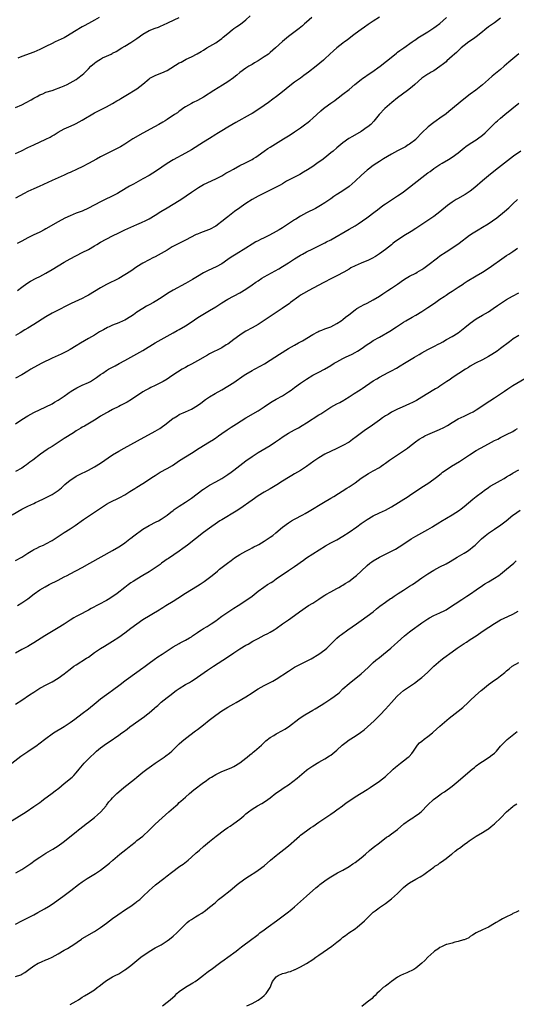
# Model space of a CAD drawing. Units: inches. Extents: x 2562000 to 2565000, y 1542000 to 1545000.
# Drawn here: x 2562486 to 2562650, y 1544327 to 1544652 of the extents above; entities that cross this region are included whole.
import ezdxf

# ---------------------------------------------------------------- set-up
doc = ezdxf.new("R2010")
doc.units = ezdxf.units.IN
doc.header["$MEASUREMENT"] = 0
doc.layers.add('LD25621542_10ft', color=123, linetype='Continuous')

msp = doc.modelspace()

# ---------------------------------------------------------------- linework, layer by layer
at = {"layer": 'LD25621542_10ft'}
for points, elevation in [([(2562485, 1544608.21), (2562486.9, 1544609.1), (2562489, 1544610.14), (2562491, 1544611.07), (2562495, 1544612.88), (2562496.39, 1544613.61), (2562497, 1544613.96), (2562497.66, 1544614.34), (2562499, 1544615.18), (2562501, 1544616.27), (2562502.6, 1544617), (2562504.27, 1544617.73), (2562505, 1544618.09), (2562507, 1544619.19), (2562511, 1544621.56), (2562511.94, 1544622.06), (2562513, 1544622.6), (2562515, 1544623.57), (2562517, 1544624.68), (2562518.44, 1544625.56), (2562519, 1544625.94), (2562519.68, 1544626.32), (2562521.35, 1544627.35), (2562525, 1544629.55), (2562527, 1544631.11), (2562529, 1544632.81), (2562529.28, 1544633), (2562530.38, 1544633.62), (2562531, 1544633.92), (2562531.78, 1544634.22), (2562533.21, 1544634.79), (2562535, 1544635.62), (2562539, 1544638.06), (2562539.63, 1544638.37), (2562541.25, 1544639.25), (2562543, 1544640.12), (2562544.94, 1544641.06), (2562546.22, 1544641.78), (2562547, 1544642.32), (2562548.13, 1544643), (2562551, 1544644.65), (2562551.47, 1544645), (2562553, 1544646.1), (2562553.47, 1544646.53), (2562555, 1544647.82), (2562556.49, 1544649), (2562557, 1544649.38), (2562557.97, 1544650.03), (2562559.14, 1544650.86), (2562561, 1544652.32), (2562562.41, 1544653.59)], 7940), ([(2562485, 1544623.39), (2562487, 1544624.25), (2562488.52, 1544625), (2562490.12, 1544625.88), (2562491, 1544626.4), (2562492.1, 1544627), (2562493, 1544627.54), (2562493.92, 1544627.92), (2562495, 1544628.41), (2562497, 1544629.02), (2562498.43, 1544629.57), (2562499, 1544629.71), (2562499.89, 1544630.11), (2562501, 1544630.51), (2562502.05, 1544631), (2562503, 1544631.48), (2562505, 1544632.63), (2562505.53, 1544633), (2562507, 1544634.12), (2562507.46, 1544634.54), (2562507.89, 1544635), (2562509, 1544636.08), (2562509.83, 1544637), (2562511, 1544637.98), (2562511.58, 1544638.42), (2562512.43, 1544639), (2562513, 1544639.35), (2562513.69, 1544639.69), (2562515, 1544640.33), (2562516.47, 1544641), (2562516.82, 1544641.18), (2562517, 1544641.29), (2562518.12, 1544641.88), (2562520, 1544643), (2562521, 1544643.57), (2562523, 1544644.75), (2562524.37, 1544645.63), (2562525, 1544646.08), (2562527, 1544647.58), (2562529, 1544648.74), (2562531, 1544649.51), (2562532.12, 1544649.88), (2562533, 1544650.28), (2562533.52, 1544650.48), (2562535.39, 1544651.39), (2562539, 1544653.1)], 7930), ([(2562582.68, 1544653), (2562581, 1544651.56), (2562580.35, 1544651), (2562579.65, 1544650.35), (2562578.57, 1544649.43), (2562575, 1544646.83), (2562573, 1544645.08), (2562570.78, 1544643), (2562569, 1544641.47), (2562568.39, 1544641), (2562567, 1544640.06), (2562565, 1544638.8), (2562563.86, 1544638.14), (2562563, 1544637.6), (2562561.99, 1544637), (2562561, 1544636.37), (2562559, 1544634.9), (2562557.98, 1544634.02), (2562557, 1544633.26), (2562556.86, 1544633.14), (2562555, 1544631.81), (2562553.29, 1544630.71), (2562550.42, 1544629), (2562547, 1544626.72), (2562545, 1544625.62), (2562543.6, 1544625), (2562543, 1544624.72), (2562541, 1544623.59), (2562540.16, 1544623), (2562539.5, 1544622.5), (2562539, 1544622.16), (2562538.36, 1544621.64), (2562537.45, 1544621), (2562535, 1544619.38), (2562534.38, 1544619), (2562533.52, 1544618.48), (2562532.25, 1544617.75), (2562530.84, 1544617), (2562527, 1544614.85), (2562523.64, 1544613), (2562523, 1544612.62), (2562521, 1544611.29), (2562519.61, 1544610.39), (2562518.32, 1544609.68), (2562516.97, 1544609.03), (2562515, 1544608.12), (2562513, 1544607.11), (2562511.64, 1544606.36), (2562509, 1544604.84), (2562507, 1544603.82), (2562505.29, 1544603), (2562503, 1544601.94), (2562502.34, 1544601.66), (2562501, 1544601.04), (2562497, 1544599.31), (2562492.72, 1544597.28), (2562491, 1544596.55), (2562489, 1544595.62), (2562487.85, 1544595), (2562485, 1544593.4)], 7950), ([(2562645, 1544652.82), (2562643, 1544651.33), (2562641, 1544649.93), (2562639.85, 1544649), (2562639, 1544648.29), (2562637, 1544646.7), (2562636.02, 1544645.98), (2562634.55, 1544645), (2562633, 1544643.83), (2562631.99, 1544643), (2562631.48, 1544642.52), (2562631, 1544642.09), (2562630.46, 1544641.54), (2562629.82, 1544641), (2562629, 1544640.24), (2562627.3, 1544638.7), (2562627, 1544638.47), (2562626.22, 1544637.78), (2562625, 1544636.86), (2562623, 1544635.51), (2562622.14, 1544635), (2562621.44, 1544634.56), (2562621, 1544634.32), (2562619, 1544632.99), (2562616.68, 1544631), (2562615.8, 1544630.2), (2562614.25, 1544629), (2562611, 1544626.55), (2562609.11, 1544625), (2562606.8, 1544623), (2562604.94, 1544621.06), (2562603.17, 1544618.83), (2562602.2, 1544617.8), (2562601.23, 1544617), (2562601, 1544616.82), (2562599, 1544615.49), (2562596.17, 1544613.83), (2562594.92, 1544613.08), (2562593, 1544611.75), (2562591, 1544610.08), (2562589.79, 1544609), (2562589, 1544608.35), (2562587, 1544606.77), (2562585.99, 1544606.01), (2562584.83, 1544605.17), (2562583, 1544603.9), (2562581.26, 1544602.74), (2562580.03, 1544601.97), (2562578.73, 1544601.27), (2562577, 1544600.4), (2562575.71, 1544599.71), (2562574.41, 1544599), (2562573, 1544598.18), (2562572.25, 1544597.75), (2562569, 1544596.09), (2562566.74, 1544595), (2562565, 1544594.09), (2562563, 1544592.97), (2562561, 1544591.67), (2562559.44, 1544590.55), (2562559, 1544590.26), (2562557.25, 1544589), (2562555, 1544587.33), (2562554.53, 1544587), (2562553, 1544585.73), (2562552.59, 1544585.41), (2562552.04, 1544585), (2562551, 1544584.26), (2562549, 1544583.14), (2562548.67, 1544583), (2562545.99, 1544582.01), (2562545, 1544581.61), (2562544.59, 1544581.41), (2562541, 1544579.55), (2562539.26, 1544578.74), (2562537.92, 1544578.08), (2562536.65, 1544577.35), (2562535, 1544576.31), (2562533, 1544575.18), (2562531, 1544574.14), (2562530.26, 1544573.74), (2562529, 1544573.1), (2562527, 1544572), (2562525, 1544570.76), (2562523, 1544569.4), (2562521, 1544568.13), (2562519, 1544566.98), (2562515, 1544564.98), (2562513, 1544563.87), (2562509, 1544561.43), (2562508.19, 1544561), (2562507, 1544560.39), (2562503.32, 1544558.68), (2562502, 1544558), (2562499, 1544556.5), (2562497, 1544555.45), (2562495, 1544554.27), (2562491, 1544551.75), (2562489, 1544550.54), (2562488.05, 1544549.95), (2562486.48, 1544549), (2562485, 1544548.14)], 7980), ([(2562605, 1544653.2), (2562603, 1544651.79), (2562601.31, 1544650.69), (2562600.12, 1544649.88), (2562599, 1544649.14), (2562597, 1544647.64), (2562596.17, 1544647), (2562595.53, 1544646.47), (2562595, 1544646.09), (2562594.4, 1544645.6), (2562593.52, 1544645), (2562593, 1544644.61), (2562590.94, 1544643), (2562589.92, 1544642.08), (2562588.68, 1544641), (2562587, 1544639.43), (2562586.52, 1544639), (2562584.16, 1544637), (2562581.61, 1544635), (2562580.1, 1544633.9), (2562579, 1544633.08), (2562577, 1544631.69), (2562575.45, 1544630.55), (2562573, 1544628.55), (2562571.05, 1544627), (2562569.87, 1544626.13), (2562568.39, 1544625), (2562565.6, 1544623), (2562563, 1544621.36), (2562562.39, 1544621), (2562557.63, 1544618.37), (2562556.32, 1544617.68), (2562555, 1544616.91), (2562553, 1544615.71), (2562551.33, 1544614.67), (2562551, 1544614.42), (2562548.91, 1544613.09), (2562547, 1544611.94), (2562543, 1544609.41), (2562541, 1544608.24), (2562537, 1544606.08), (2562535, 1544604.85), (2562531.51, 1544602.49), (2562529, 1544600.93), (2562527, 1544599.79), (2562523.89, 1544598.11), (2562523, 1544597.58), (2562522.62, 1544597.38), (2562519.53, 1544595.53), (2562518.61, 1544595), (2562517.56, 1544594.44), (2562516.22, 1544593.78), (2562515, 1544593.23), (2562513, 1544592.27), (2562509, 1544590.1), (2562507, 1544589.21), (2562505, 1544588.47), (2562503, 1544587.67), (2562501.2, 1544586.8), (2562499, 1544585.6), (2562495, 1544583.29), (2562494.46, 1544583), (2562493, 1544582.23), (2562490.79, 1544581.21), (2562489, 1544580.36), (2562487, 1544579.28), (2562485.54, 1544578.46)], 7960), ([(2562485.56, 1544563), (2562487, 1544564.08), (2562488.7, 1544565.3), (2562489.95, 1544566.05), (2562491.75, 1544567), (2562493, 1544567.62), (2562495, 1544568.7), (2562497, 1544569.9), (2562499, 1544571.15), (2562501, 1544572.37), (2562503, 1544573.48), (2562507, 1544575.48), (2562509, 1544576.56), (2562511, 1544577.74), (2562511.81, 1544578.19), (2562513, 1544578.88), (2562516.94, 1544581), (2562519, 1544582.06), (2562521, 1544583.01), (2562525, 1544584.73), (2562526.56, 1544585.44), (2562527.91, 1544586.09), (2562529, 1544586.68), (2562531, 1544587.86), (2562532.94, 1544589.06), (2562535, 1544590.3), (2562537, 1544591.46), (2562539, 1544592.68), (2562539.51, 1544593), (2562543, 1544595.44), (2562545, 1544596.78), (2562545.37, 1544597), (2562547, 1544597.9), (2562551, 1544599.78), (2562553, 1544600.86), (2562554.34, 1544601.66), (2562555, 1544601.98), (2562555.64, 1544602.36), (2562556.88, 1544603), (2562559, 1544604.19), (2562560.65, 1544605), (2562563, 1544606.23), (2562563.48, 1544606.52), (2562564.24, 1544607), (2562565, 1544607.52), (2562567, 1544608.98), (2562568.2, 1544609.8), (2562569, 1544610.28), (2562573.41, 1544613), (2562575, 1544614.02), (2562575.62, 1544614.38), (2562577, 1544615.31), (2562579, 1544616.69), (2562580.34, 1544617.66), (2562581.47, 1544618.53), (2562582.04, 1544619), (2562583, 1544619.81), (2562585.71, 1544622.29), (2562586.59, 1544623), (2562587, 1544623.32), (2562589, 1544624.78), (2562590.3, 1544625.7), (2562591, 1544626.23), (2562591.46, 1544626.54), (2562593, 1544627.74), (2562595, 1544629.34), (2562596.94, 1544631), (2562599, 1544632.62), (2562599.51, 1544633), (2562600.39, 1544633.61), (2562601, 1544634), (2562602.54, 1544635), (2562605.26, 1544637), (2562607.32, 1544638.68), (2562607.76, 1544639), (2562610.68, 1544641.32), (2562611, 1544641.56), (2562611.81, 1544642.19), (2562613.04, 1544643), (2562615.86, 1544645), (2562616.5, 1544645.5), (2562617, 1544645.8), (2562617.69, 1544646.31), (2562621, 1544648.35), (2562622.61, 1544649.39), (2562623, 1544649.61), (2562623.8, 1544650.2), (2562625, 1544651.05), (2562627.2, 1544653)], 7970), ([(2562512.51, 1544653), (2562511, 1544652.12), (2562509, 1544651.03), (2562507.65, 1544650.35), (2562507, 1544649.99), (2562506.35, 1544649.65), (2562505, 1544648.81), (2562503, 1544647.51), (2562502.13, 1544647), (2562501, 1544646.38), (2562500.07, 1544645.93), (2562498, 1544645), (2562497, 1544644.52), (2562495, 1544643.47), (2562493, 1544642.46), (2562491, 1544641.59), (2562487, 1544640.14), (2562485.68, 1544639.68)], 7920), ([(2562651, 1544641.09), (2562649, 1544639.43), (2562647.69, 1544638.31), (2562646.21, 1544637), (2562645, 1544635.95), (2562643.86, 1544635), (2562642.27, 1544633.73), (2562641, 1544632.64), (2562639, 1544630.87), (2562636.89, 1544629.11), (2562635, 1544627.72), (2562632.31, 1544625.69), (2562631, 1544624.61), (2562627.96, 1544622.04), (2562627, 1544621.27), (2562625, 1544619.84), (2562623.75, 1544619), (2562623, 1544618.46), (2562621.1, 1544617), (2562619.06, 1544615), (2562617.2, 1544613), (2562617, 1544612.82), (2562615, 1544611.28), (2562614.56, 1544611), (2562613.58, 1544610.42), (2562612.29, 1544609.71), (2562611, 1544609.03), (2562609, 1544607.92), (2562606.38, 1544606.38), (2562605, 1544605.54), (2562604.13, 1544605), (2562603, 1544604.24), (2562601.37, 1544603), (2562601, 1544602.69), (2562599.09, 1544601), (2562597, 1544599.07), (2562595, 1544597.34), (2562593, 1544595.9), (2562591.22, 1544594.78), (2562591, 1544594.61), (2562590, 1544594), (2562589, 1544593.24), (2562588.65, 1544593), (2562587, 1544591.89), (2562585.59, 1544591), (2562583.92, 1544590.08), (2562581, 1544588.62), (2562579, 1544587.46), (2562577.46, 1544586.53), (2562577, 1544586.28), (2562574.99, 1544585.01), (2562573, 1544583.67), (2562571.97, 1544583), (2562571, 1544582.41), (2562568.77, 1544581.23), (2562567, 1544580.4), (2562565.8, 1544579.8), (2562565, 1544579.4), (2562564.29, 1544579), (2562563, 1544578.24), (2562561, 1544577), (2562557.72, 1544575), (2562556.07, 1544573.93), (2562555, 1544573.17), (2562553, 1544571.82), (2562551.18, 1544570.82), (2562548.47, 1544569.53), (2562547, 1544568.79), (2562545, 1544567.65), (2562543.36, 1544566.64), (2562541, 1544565.27), (2562537, 1544563.1), (2562535.67, 1544562.33), (2562534.45, 1544561.55), (2562533, 1544560.56), (2562531, 1544559.31), (2562530.46, 1544559), (2562529, 1544558.21), (2562528.2, 1544557.8), (2562527, 1544557.07), (2562525, 1544555.8), (2562523.85, 1544555), (2562523, 1544554.45), (2562521, 1544553.23), (2562520.53, 1544553), (2562519, 1544552.3), (2562517, 1544551.5), (2562515.83, 1544551), (2562515.27, 1544550.73), (2562513.96, 1544550.04), (2562512.68, 1544549.32), (2562511, 1544548.29), (2562509, 1544547.1), (2562506.39, 1544545.61), (2562505, 1544544.73), (2562503, 1544543.54), (2562501.99, 1544543), (2562499.97, 1544542.03), (2562497, 1544540.65), (2562493.59, 1544539), (2562491, 1544537.57), (2562490.01, 1544537), (2562489, 1544536.36), (2562487, 1544535.15), (2562485, 1544534.04)], 7990), ([(2562484.92, 1544519), (2562487, 1544520.42), (2562489, 1544521.68), (2562491, 1544522.77), (2562495, 1544524.59), (2562497, 1544525.62), (2562497.83, 1544526.17), (2562499, 1544526.83), (2562501, 1544528.15), (2562502.22, 1544529), (2562502.67, 1544529.33), (2562503, 1544529.55), (2562503.86, 1544530.14), (2562505.14, 1544530.86), (2562507, 1544531.71), (2562509, 1544532.6), (2562509.75, 1544533), (2562511, 1544533.79), (2562511.72, 1544534.28), (2562513, 1544535.22), (2562513.72, 1544535.72), (2562515, 1544536.6), (2562515.67, 1544537), (2562516.53, 1544537.47), (2562517, 1544537.74), (2562517.83, 1544538.17), (2562519.12, 1544538.88), (2562521, 1544539.86), (2562525, 1544542.06), (2562527, 1544543.21), (2562531, 1544545.68), (2562533, 1544546.81), (2562535, 1544547.92), (2562537, 1544549), (2562538.27, 1544549.73), (2562539, 1544550.13), (2562541, 1544551.35), (2562543.52, 1544553), (2562544.4, 1544553.6), (2562545.63, 1544554.37), (2562549, 1544556.4), (2562551, 1544557.64), (2562553.05, 1544558.95), (2562555, 1544560.11), (2562559, 1544562.21), (2562561, 1544563.44), (2562563, 1544564.81), (2562564.28, 1544565.72), (2562565, 1544566.19), (2562566.27, 1544567), (2562567, 1544567.44), (2562571.82, 1544570.18), (2562573, 1544570.88), (2562575, 1544572.13), (2562577, 1544573.41), (2562579, 1544574.61), (2562579.7, 1544575), (2562581, 1544575.69), (2562583, 1544576.71), (2562587, 1544578.69), (2562587.61, 1544579), (2562589, 1544579.75), (2562595, 1544583.17), (2562597, 1544584.37), (2562597.96, 1544585), (2562600.89, 1544587), (2562603.59, 1544589), (2562604.36, 1544589.64), (2562606.12, 1544591), (2562607, 1544591.61), (2562608.65, 1544592.65), (2562611, 1544594.17), (2562612.2, 1544595), (2562613, 1544595.58), (2562615, 1544597.08), (2562619, 1544600.3), (2562621, 1544601.78), (2562621.73, 1544602.27), (2562623, 1544603.23), (2562625, 1544604.58), (2562625.69, 1544605), (2562627.79, 1544606.21), (2562629, 1544606.97), (2562631, 1544608.44), (2562633, 1544610.04), (2562633.55, 1544610.45), (2562635, 1544611.46), (2562637, 1544612.74), (2562637.38, 1544613), (2562639, 1544614.25), (2562639.88, 1544615), (2562641, 1544616.08), (2562642.45, 1544617.55), (2562643, 1544618.05), (2562643.48, 1544618.52), (2562644.02, 1544619), (2562645, 1544619.85), (2562646.37, 1544621), (2562651, 1544624.82)], 8000), ([(2562651.64, 1544609), (2562649.27, 1544607.27), (2562646.27, 1544605), (2562643.32, 1544602.68), (2562641, 1544600.82), (2562639, 1544599.17), (2562636.49, 1544597), (2562635, 1544595.79), (2562633.33, 1544594.67), (2562630.75, 1544593.25), (2562630.35, 1544593), (2562629, 1544592.11), (2562627.53, 1544591), (2562625, 1544588.93), (2562623, 1544587.44), (2562620.36, 1544585.64), (2562617, 1544583.49), (2562615.5, 1544582.5), (2562613.05, 1544581), (2562611, 1544579.62), (2562610.14, 1544579), (2562609.5, 1544578.5), (2562609, 1544578.07), (2562607, 1544576.49), (2562605, 1544575.03), (2562603.76, 1544574.24), (2562602.5, 1544573.51), (2562601.39, 1544573), (2562599, 1544572.01), (2562597, 1544571.12), (2562595.59, 1544570.41), (2562595, 1544570.07), (2562593.23, 1544569), (2562591, 1544567.77), (2562589.46, 1544567), (2562586.47, 1544565.53), (2562581.69, 1544563), (2562579.99, 1544562.01), (2562579, 1544561.39), (2562578.42, 1544561), (2562575.73, 1544559), (2562575.33, 1544558.67), (2562572.95, 1544557.05), (2562569, 1544554.45), (2562565, 1544551.77), (2562563, 1544550.61), (2562561, 1544549.53), (2562560.12, 1544549), (2562559, 1544548.27), (2562557, 1544546.8), (2562555.98, 1544546.02), (2562555, 1544545.32), (2562554.5, 1544545), (2562553, 1544544.1), (2562549, 1544542.06), (2562548.31, 1544541.69), (2562545, 1544539.81), (2562543, 1544538.71), (2562541.91, 1544538.09), (2562541, 1544537.59), (2562539.98, 1544537), (2562536.87, 1544535), (2562535.77, 1544534.23), (2562535, 1544533.76), (2562533.69, 1544533), (2562533, 1544532.63), (2562532.31, 1544532.31), (2562531, 1544531.65), (2562529.62, 1544531), (2562529, 1544530.69), (2562527.92, 1544530.08), (2562527, 1544529.55), (2562526.14, 1544529), (2562525, 1544528.2), (2562523.21, 1544527), (2562521.83, 1544526.17), (2562520.53, 1544525.47), (2562519.57, 1544525), (2562519, 1544524.69), (2562517, 1544523.67), (2562515.66, 1544523), (2562515, 1544522.65), (2562513, 1544521.48), (2562512.21, 1544521), (2562511, 1544520.22), (2562507.73, 1544518.27), (2562507, 1544517.85), (2562506.49, 1544517.51), (2562505, 1544516.63), (2562504.05, 1544516.05), (2562501, 1544514.11), (2562500.34, 1544513.66), (2562497, 1544511.53), (2562496.11, 1544511), (2562495.44, 1544510.56), (2562493.18, 1544509), (2562490.64, 1544507), (2562489.71, 1544506.29), (2562488.56, 1544505.44), (2562487.91, 1544505), (2562487, 1544504.41), (2562485, 1544503.31)], 8010), ([(2562483.88, 1544489), (2562487, 1544490.86), (2562487.27, 1544491), (2562489, 1544491.82), (2562491, 1544492.71), (2562491.59, 1544493), (2562492.56, 1544493.44), (2562494.24, 1544494.24), (2562495.78, 1544495), (2562497, 1544495.65), (2562499.01, 1544497), (2562500.08, 1544497.92), (2562501.27, 1544499), (2562503, 1544500.42), (2562503.86, 1544501), (2562505, 1544501.72), (2562505.84, 1544502.16), (2562509, 1544503.68), (2562511, 1544504.79), (2562513, 1544506.05), (2562517, 1544508.72), (2562519, 1544509.96), (2562520.81, 1544511), (2562523, 1544512.15), (2562527.38, 1544514.63), (2562530.04, 1544516.04), (2562531, 1544516.56), (2562531.77, 1544517), (2562532.54, 1544517.46), (2562533, 1544517.76), (2562534.69, 1544519), (2562537, 1544520.81), (2562537.29, 1544521), (2562538.35, 1544521.65), (2562539, 1544522.02), (2562541, 1544522.97), (2562543, 1544523.83), (2562544.99, 1544525.01), (2562546.14, 1544525.86), (2562547.63, 1544527), (2562549, 1544527.94), (2562550.78, 1544529), (2562553, 1544530.21), (2562555, 1544531.39), (2562557, 1544532.65), (2562560.44, 1544535), (2562561, 1544535.36), (2562563, 1544536.56), (2562563.78, 1544537), (2562565.87, 1544538.13), (2562567.16, 1544538.84), (2562569, 1544539.96), (2562572.04, 1544541.96), (2562575, 1544543.79), (2562577, 1544544.95), (2562578.33, 1544545.67), (2562579.61, 1544546.39), (2562583, 1544548.49), (2562584.65, 1544549.35), (2562585, 1544549.55), (2562586.06, 1544549.94), (2562587, 1544550.33), (2562589, 1544551.01), (2562591, 1544552.05), (2562592.39, 1544553), (2562593, 1544553.44), (2562593.84, 1544554.16), (2562594.88, 1544555), (2562597, 1544556.62), (2562597.56, 1544557), (2562599, 1544557.83), (2562599.76, 1544558.24), (2562601, 1544558.83), (2562603, 1544559.88), (2562605, 1544561.12), (2562606.11, 1544561.89), (2562607.83, 1544563), (2562609, 1544563.73), (2562610.95, 1544565.05), (2562613, 1544566.49), (2562613.81, 1544567), (2562615, 1544567.69), (2562617, 1544568.72), (2562617.5, 1544569), (2562619, 1544569.87), (2562619.67, 1544570.33), (2562621, 1544571.3), (2562624.19, 1544573.81), (2562625, 1544574.38), (2562627, 1544575.72), (2562630.22, 1544577.78), (2562631.38, 1544578.62), (2562634.77, 1544581.23), (2562635.96, 1544582.04), (2562637.56, 1544583), (2562639, 1544583.83), (2562640.85, 1544585), (2562643.71, 1544587), (2562646.26, 1544589), (2562647.7, 1544590.3), (2562648.45, 1544591), (2562649, 1544591.54), (2562650.56, 1544593)], 8020), ([(2562485, 1544473.85), (2562487, 1544474.95), (2562489, 1544476.27), (2562490.68, 1544477.32), (2562491, 1544477.5), (2562491.99, 1544478.01), (2562493, 1544478.5), (2562494.15, 1544479), (2562495, 1544479.42), (2562497, 1544480.54), (2562499.69, 1544482.31), (2562501, 1544483.14), (2562503, 1544484.37), (2562504.6, 1544485.4), (2562507.41, 1544487.41), (2562511.67, 1544490.33), (2562513, 1544491.22), (2562515, 1544492.44), (2562515.99, 1544493), (2562519.34, 1544494.66), (2562521, 1544495.6), (2562522.64, 1544496.64), (2562524.32, 1544497.68), (2562525, 1544498.12), (2562527, 1544499.34), (2562530.44, 1544501.56), (2562531, 1544501.94), (2562532.69, 1544503), (2562535, 1544504.27), (2562536.71, 1544505.29), (2562539.1, 1544506.9), (2562541, 1544508.13), (2562543, 1544509.33), (2562545.59, 1544511), (2562548.91, 1544513), (2562550.23, 1544513.77), (2562551, 1544514.32), (2562551.42, 1544514.58), (2562551.96, 1544515), (2562553, 1544515.75), (2562554.81, 1544517), (2562556.16, 1544517.84), (2562557.89, 1544519), (2562561, 1544521), (2562565, 1544523.29), (2562567, 1544524.59), (2562568.43, 1544525.57), (2562569.66, 1544526.34), (2562571, 1544527.13), (2562573, 1544528.24), (2562574.68, 1544529.32), (2562575, 1544529.53), (2562575.86, 1544530.14), (2562576.99, 1544531), (2562579, 1544532.43), (2562581, 1544533.78), (2562583, 1544535.01), (2562585, 1544536.07), (2562586.94, 1544537.06), (2562589, 1544538.28), (2562590.13, 1544539), (2562591, 1544539.49), (2562593, 1544540.59), (2562593.79, 1544541), (2562595.99, 1544542.01), (2562597, 1544542.55), (2562597.76, 1544543), (2562599, 1544543.77), (2562601, 1544545.16), (2562602.13, 1544545.87), (2562603, 1544546.45), (2562605, 1544547.63), (2562608.42, 1544549.58), (2562610.66, 1544551), (2562613, 1544552.55), (2562613.74, 1544553), (2562615.83, 1544554.17), (2562617, 1544554.85), (2562619, 1544556.07), (2562621, 1544557.34), (2562623.2, 1544558.8), (2562625, 1544560.08), (2562626.36, 1544561), (2562627, 1544561.46), (2562627.95, 1544562.05), (2562629, 1544562.76), (2562631, 1544564.04), (2562632.78, 1544565.22), (2562633, 1544565.35), (2562633.98, 1544566.02), (2562637, 1544567.79), (2562639, 1544569), (2562640.19, 1544569.81), (2562641.97, 1544571), (2562645.45, 1544573.45), (2562647, 1544574.52), (2562647.74, 1544575), (2562649, 1544575.86), (2562650.56, 1544577)], 8030), ([(2562485.57, 1544459), (2562487, 1544459.89), (2562488.7, 1544461), (2562489, 1544461.21), (2562491.15, 1544462.85), (2562493, 1544464.19), (2562494.75, 1544465.25), (2562496.06, 1544465.94), (2562499, 1544467.4), (2562501, 1544468.46), (2562501.97, 1544469), (2562503, 1544469.52), (2562507, 1544471.63), (2562509.53, 1544473), (2562517, 1544477.24), (2562519, 1544478.43), (2562519.89, 1544479), (2562521, 1544479.76), (2562522.68, 1544481), (2562523, 1544481.24), (2562523.97, 1544482.03), (2562527, 1544484.29), (2562529, 1544485.5), (2562531.37, 1544486.63), (2562532.1, 1544487), (2562533, 1544487.51), (2562535, 1544488.91), (2562536.15, 1544489.85), (2562537, 1544490.43), (2562537.31, 1544490.69), (2562539, 1544491.82), (2562541, 1544493.11), (2562543, 1544494.5), (2562546.73, 1544497.27), (2562547, 1544497.44), (2562547.92, 1544498.08), (2562549, 1544498.73), (2562551, 1544499.88), (2562553, 1544500.98), (2562555, 1544502.24), (2562556.08, 1544503), (2562557, 1544503.68), (2562559, 1544505.25), (2562561, 1544506.77), (2562563, 1544508.19), (2562565, 1544509.49), (2562569, 1544511.89), (2562570.69, 1544513), (2562572.04, 1544513.96), (2562573.24, 1544514.76), (2562575, 1544515.86), (2562576.97, 1544517), (2562578.3, 1544517.7), (2562579.59, 1544518.41), (2562581, 1544519.29), (2562585, 1544521.92), (2562585.67, 1544522.33), (2562587, 1544523.2), (2562589, 1544524.44), (2562591, 1544525.55), (2562591.96, 1544526.04), (2562593.23, 1544526.77), (2562593.56, 1544527), (2562595, 1544527.86), (2562596.69, 1544529), (2562598.13, 1544529.87), (2562599, 1544530.44), (2562599.35, 1544530.65), (2562603, 1544533.16), (2562604.15, 1544533.85), (2562605, 1544534.4), (2562607.94, 1544535.94), (2562609, 1544536.47), (2562610.63, 1544537.37), (2562611.88, 1544538.12), (2562613.28, 1544539), (2562615, 1544540.02), (2562616.58, 1544541), (2562618.12, 1544541.88), (2562619, 1544542.41), (2562621, 1544543.47), (2562623, 1544544.45), (2562624.66, 1544545.34), (2562625, 1544545.53), (2562625.91, 1544546.09), (2562627.19, 1544546.81), (2562629, 1544547.81), (2562631, 1544548.96), (2562632.16, 1544549.84), (2562633.26, 1544550.74), (2562635, 1544552.21), (2562637, 1544553.67), (2562639, 1544554.83), (2562641, 1544555.97), (2562642.53, 1544557), (2562643.98, 1544558.02), (2562645, 1544558.72), (2562647, 1544559.97), (2562648.94, 1544561.06), (2562651, 1544562.16)], 8040), ([(2562651, 1544548.09), (2562649.19, 1544547), (2562649, 1544546.87), (2562647.95, 1544546.05), (2562645, 1544543.8), (2562643.83, 1544543), (2562643, 1544542.45), (2562642.09, 1544541.91), (2562641, 1544541.22), (2562639, 1544540.13), (2562636.73, 1544539), (2562635, 1544538), (2562634.42, 1544537.58), (2562633.43, 1544537), (2562629, 1544534.13), (2562628.34, 1544533.66), (2562627.32, 1544533), (2562625, 1544531.41), (2562624.36, 1544531), (2562623.5, 1544530.5), (2562623, 1544530.22), (2562621, 1544529.01), (2562619, 1544527.75), (2562617.26, 1544526.73), (2562615.95, 1544526.05), (2562615, 1544525.61), (2562612.49, 1544524.49), (2562611, 1544523.79), (2562609, 1544522.79), (2562607.88, 1544522.12), (2562607, 1544521.63), (2562606.07, 1544521), (2562605, 1544520.24), (2562601.97, 1544518.03), (2562600.45, 1544517), (2562597.75, 1544515), (2562597.33, 1544514.67), (2562596.19, 1544513.81), (2562595, 1544512.99), (2562593, 1544511.82), (2562591, 1544510.8), (2562587, 1544508.93), (2562585, 1544507.78), (2562583.35, 1544506.65), (2562582.2, 1544505.8), (2562581, 1544504.88), (2562579, 1544503.6), (2562577, 1544502.47), (2562576.08, 1544501.92), (2562575, 1544501.31), (2562573, 1544500.07), (2562571.13, 1544498.87), (2562569, 1544497.59), (2562567.94, 1544497), (2562567, 1544496.45), (2562565, 1544495.21), (2562563, 1544493.84), (2562558.98, 1544491), (2562557.81, 1544490.19), (2562553, 1544487.37), (2562552.39, 1544487), (2562551.56, 1544486.44), (2562549, 1544484.6), (2562547, 1544483.09), (2562541.72, 1544479), (2562540.17, 1544477.83), (2562538.98, 1544477.02), (2562535.39, 1544474.61), (2562535, 1544474.32), (2562534.21, 1544473.79), (2562533.16, 1544473), (2562532.63, 1544472.63), (2562529, 1544470.14), (2562527, 1544468.93), (2562525, 1544467.76), (2562523.79, 1544467), (2562523, 1544466.48), (2562522.16, 1544465.84), (2562521, 1544464.99), (2562518.47, 1544463), (2562516.42, 1544461.58), (2562515.48, 1544461), (2562515, 1544460.73), (2562509.94, 1544458.07), (2562509, 1544457.54), (2562507.99, 1544457), (2562507, 1544456.45), (2562505, 1544455.41), (2562504.25, 1544455), (2562503, 1544454.25), (2562501, 1544452.94), (2562499, 1544451.66), (2562497.35, 1544450.65), (2562494.59, 1544449), (2562491, 1544446.71), (2562489.92, 1544446.08), (2562489, 1544445.57), (2562487, 1544444.54), (2562485, 1544443.35)], 8050), ([(2562485, 1544426.45), (2562487, 1544427.85), (2562489.56, 1544429.56), (2562491, 1544430.51), (2562493, 1544431.75), (2562495.29, 1544433), (2562496.41, 1544433.59), (2562497, 1544433.87), (2562499, 1544435.05), (2562501, 1544436.55), (2562501.56, 1544437), (2562503, 1544438.08), (2562504.24, 1544439), (2562505, 1544439.5), (2562508.37, 1544441.63), (2562509, 1544442.06), (2562511, 1544443.51), (2562513, 1544444.87), (2562514.31, 1544445.69), (2562517, 1544447.25), (2562519, 1544448.55), (2562521, 1544450.04), (2562523, 1544451.58), (2562524.95, 1544453.05), (2562527, 1544454.45), (2562532.37, 1544457.63), (2562533, 1544458.04), (2562533.6, 1544458.4), (2562534.52, 1544459), (2562537, 1544460.51), (2562538.53, 1544461.47), (2562541, 1544463.12), (2562543, 1544464.35), (2562545, 1544465.54), (2562545.91, 1544466.09), (2562547.23, 1544467), (2562549.82, 1544469), (2562551.58, 1544470.42), (2562552.28, 1544471), (2562554.86, 1544473), (2562556.09, 1544473.91), (2562557.26, 1544474.74), (2562559, 1544475.88), (2562561, 1544476.99), (2562562.31, 1544477.69), (2562563, 1544478.05), (2562563.61, 1544478.39), (2562564.82, 1544479), (2562565.23, 1544479.23), (2562567, 1544480.28), (2562568.65, 1544481.35), (2562569, 1544481.58), (2562569.81, 1544482.19), (2562570.82, 1544483), (2562573, 1544484.89), (2562575, 1544486.35), (2562576.07, 1544487), (2562577, 1544487.54), (2562579.73, 1544489), (2562580.58, 1544489.42), (2562581.87, 1544490.13), (2562586.56, 1544493), (2562589, 1544494.43), (2562589.94, 1544495), (2562594.25, 1544497.75), (2562595, 1544498.18), (2562597, 1544499.53), (2562599, 1544501.01), (2562600.16, 1544501.84), (2562601.4, 1544502.6), (2562602.16, 1544503), (2562603, 1544503.47), (2562605, 1544504.62), (2562605.57, 1544505), (2562606.4, 1544505.6), (2562607, 1544506.01), (2562608.34, 1544507), (2562609, 1544507.47), (2562611, 1544508.8), (2562612.36, 1544509.64), (2562614.32, 1544511), (2562615, 1544511.54), (2562616.9, 1544513.1), (2562618.09, 1544513.91), (2562619.36, 1544514.64), (2562620.06, 1544515), (2562621, 1544515.44), (2562624.89, 1544517.11), (2562626.24, 1544517.76), (2562627.51, 1544518.49), (2562629, 1544519.44), (2562631, 1544520.61), (2562633, 1544521.57), (2562635, 1544522.47), (2562635.99, 1544523), (2562637, 1544523.59), (2562639.12, 1544525), (2562640.23, 1544525.77), (2562641.44, 1544526.56), (2562643, 1544527.53), (2562645, 1544528.84), (2562646.27, 1544529.73), (2562647.43, 1544530.57), (2562649, 1544531.6), (2562653, 1544533.99)], 8060), ([(2562483.73, 1544407), (2562486.71, 1544409.29), (2562489, 1544410.92), (2562492.07, 1544413), (2562492.61, 1544413.39), (2562495, 1544415.22), (2562497, 1544416.7), (2562497.46, 1544417), (2562501, 1544419.17), (2562503, 1544420.43), (2562504.49, 1544421.51), (2562507, 1544423.47), (2562509.03, 1544425), (2562511.53, 1544427), (2562513, 1544428.23), (2562515, 1544429.69), (2562515.74, 1544430.26), (2562517, 1544431.11), (2562519.48, 1544433), (2562521, 1544434.18), (2562521.48, 1544434.52), (2562524.97, 1544437.03), (2562527, 1544438.52), (2562527.26, 1544438.74), (2562529, 1544440.04), (2562530.71, 1544441.29), (2562531.9, 1544442.1), (2562533.37, 1544443), (2562537, 1544445.38), (2562538.01, 1544445.99), (2562539, 1544446.52), (2562539.29, 1544446.71), (2562541, 1544447.56), (2562542.34, 1544448.34), (2562543, 1544448.75), (2562543.36, 1544449), (2562544.29, 1544449.71), (2562545, 1544450.15), (2562545.49, 1544450.51), (2562546.29, 1544451), (2562547, 1544451.48), (2562548.14, 1544452.14), (2562549.51, 1544453), (2562551, 1544454.01), (2562551.56, 1544454.44), (2562553, 1544455.48), (2562555, 1544456.88), (2562557, 1544458.17), (2562558.42, 1544459), (2562561, 1544460.69), (2562563, 1544462.16), (2562565, 1544463.77), (2562566.86, 1544465.14), (2562568.07, 1544465.93), (2562569.32, 1544466.68), (2562569.81, 1544467), (2562571, 1544467.82), (2562575, 1544470.65), (2562577, 1544471.95), (2562580.01, 1544473.99), (2562581, 1544474.75), (2562583, 1544476.08), (2562587.26, 1544478.74), (2562589, 1544479.7), (2562591, 1544480.76), (2562593, 1544481.9), (2562595, 1544483.2), (2562597.53, 1544485), (2562599, 1544486.11), (2562601, 1544487.46), (2562603, 1544488.59), (2562605, 1544489.59), (2562607, 1544490.56), (2562609, 1544491.63), (2562614.48, 1544495), (2562615, 1544495.34), (2562618.32, 1544497.68), (2562619.54, 1544498.46), (2562620.45, 1544499), (2562621, 1544499.35), (2562623, 1544500.72), (2562624.26, 1544501.74), (2562625, 1544502.29), (2562625.38, 1544502.62), (2562625.87, 1544503), (2562627, 1544503.79), (2562628.8, 1544505), (2562631.41, 1544506.58), (2562634.75, 1544508.75), (2562637, 1544510.16), (2562638.37, 1544511), (2562641, 1544512.42), (2562643, 1544513.45), (2562644.05, 1544513.95), (2562645, 1544514.46), (2562647, 1544515.44), (2562649, 1544516.5), (2562649.82, 1544517), (2562650.53, 1544517.47)], 8070), ([(2562483, 1544387.56), (2562487, 1544390.08), (2562487.58, 1544390.42), (2562488.42, 1544391), (2562491, 1544392.69), (2562492.37, 1544393.63), (2562493, 1544394.1), (2562493.53, 1544394.47), (2562494.19, 1544395), (2562497, 1544397.09), (2562498.09, 1544397.91), (2562499.2, 1544398.8), (2562501, 1544400.28), (2562503.61, 1544402.39), (2562504.23, 1544403), (2562505, 1544403.8), (2562505.97, 1544405), (2562507.64, 1544407), (2562509, 1544408.43), (2562509.57, 1544409), (2562511, 1544410.37), (2562511.7, 1544411), (2562513, 1544412.1), (2562515, 1544413.55), (2562515.9, 1544414.1), (2562519, 1544416.23), (2562520.05, 1544417), (2562520.61, 1544417.39), (2562521.75, 1544418.25), (2562522.69, 1544419), (2562527.54, 1544422.46), (2562528.16, 1544423), (2562529, 1544423.67), (2562530.79, 1544425.21), (2562531, 1544425.41), (2562531.89, 1544426.11), (2562533, 1544427.12), (2562535, 1544428.69), (2562535.38, 1544429), (2562536.32, 1544429.68), (2562537, 1544430.23), (2562538, 1544431), (2562539, 1544431.68), (2562541, 1544432.94), (2562542.33, 1544433.67), (2562543, 1544434.11), (2562543.57, 1544434.43), (2562545, 1544435.39), (2562548.29, 1544437.71), (2562550.25, 1544439), (2562553.37, 1544441), (2562555.55, 1544442.45), (2562557, 1544443.47), (2562559, 1544444.8), (2562561, 1544445.96), (2562561.69, 1544446.31), (2562563.23, 1544447.23), (2562565, 1544448.21), (2562567, 1544449.21), (2562568.21, 1544449.79), (2562569, 1544450.21), (2562570.32, 1544451), (2562571, 1544451.47), (2562573, 1544452.95), (2562575, 1544454.32), (2562577, 1544455.73), (2562578.69, 1544457), (2562581.66, 1544459), (2562583, 1544459.86), (2562585, 1544461.19), (2562586.14, 1544461.86), (2562587, 1544462.43), (2562587.36, 1544462.64), (2562589, 1544463.54), (2562591, 1544464.61), (2562591.67, 1544465), (2562592.49, 1544465.51), (2562593, 1544465.79), (2562593.71, 1544466.29), (2562594.88, 1544467), (2562597, 1544468.62), (2562597.45, 1544469), (2562599, 1544470.39), (2562601, 1544472.24), (2562601.91, 1544473), (2562602.53, 1544473.47), (2562603, 1544473.78), (2562605, 1544474.97), (2562609, 1544476.96), (2562610.35, 1544477.65), (2562611.56, 1544478.44), (2562612.39, 1544479), (2562615.55, 1544481), (2562617, 1544481.89), (2562619, 1544483.07), (2562621, 1544484.17), (2562622.49, 1544485), (2562623, 1544485.3), (2562624.05, 1544485.95), (2562625, 1544486.52), (2562625.28, 1544486.72), (2562629.02, 1544489), (2562631.45, 1544490.55), (2562632.04, 1544491), (2562633, 1544491.75), (2562635.9, 1544494.1), (2562636.97, 1544495), (2562639, 1544496.59), (2562639.53, 1544497), (2562641, 1544498.03), (2562641.59, 1544498.41), (2562643, 1544499.23), (2562645, 1544500.32), (2562646.17, 1544501), (2562647, 1544501.49), (2562647.92, 1544502.08), (2562649, 1544502.68), (2562649.2, 1544502.8), (2562651, 1544503.77)], 8080), ([(2562485.11, 1544370.89), (2562487, 1544371.98), (2562490.04, 1544373.96), (2562491.47, 1544375), (2562493, 1544376.07), (2562495, 1544377.36), (2562497.3, 1544378.7), (2562499, 1544379.79), (2562500.64, 1544381), (2562505, 1544384.42), (2562505.79, 1544385), (2562507.57, 1544386.43), (2562508.32, 1544387), (2562509, 1544387.55), (2562511, 1544389.11), (2562511.96, 1544390.04), (2562513.08, 1544391), (2562514.83, 1544393), (2562515, 1544393.2), (2562515.77, 1544394.23), (2562516.47, 1544395), (2562517, 1544395.57), (2562518.39, 1544397), (2562519.78, 1544398.22), (2562520.73, 1544399), (2562524.23, 1544401.77), (2562525, 1544402.42), (2562527, 1544404.02), (2562528.27, 1544405), (2562529.84, 1544406.16), (2562531.06, 1544407), (2562534.01, 1544409), (2562534.59, 1544409.41), (2562535.72, 1544410.28), (2562536.57, 1544411), (2562537, 1544411.4), (2562539, 1544413.36), (2562539.85, 1544414.15), (2562541, 1544415.17), (2562544.32, 1544417.68), (2562545, 1544418.15), (2562547, 1544419.68), (2562548.83, 1544421.17), (2562551, 1544422.89), (2562553, 1544424.31), (2562554.17, 1544425), (2562555, 1544425.51), (2562555.97, 1544426.03), (2562557, 1544426.62), (2562557.71, 1544427), (2562561, 1544428.91), (2562563, 1544430.22), (2562564.13, 1544431), (2562565, 1544431.55), (2562567, 1544432.65), (2562568.57, 1544433.43), (2562569, 1544433.62), (2562569.87, 1544434.13), (2562571, 1544434.76), (2562575, 1544437.43), (2562575.99, 1544438.01), (2562577, 1544438.66), (2562579, 1544439.71), (2562581, 1544440.69), (2562582.52, 1544441.48), (2562585, 1544442.95), (2562587, 1544444.44), (2562587.66, 1544445), (2562588.32, 1544445.68), (2562589, 1544446.32), (2562589.65, 1544447), (2562591, 1544448.26), (2562591.86, 1544449), (2562592.5, 1544449.5), (2562594.6, 1544451), (2562597.44, 1544453), (2562599, 1544454.06), (2562601, 1544455.49), (2562602.94, 1544457), (2562604.05, 1544457.95), (2562605.18, 1544458.82), (2562607, 1544460.15), (2562608.68, 1544461.32), (2562609, 1544461.52), (2562609.86, 1544462.14), (2562611.17, 1544463), (2562613, 1544464.15), (2562615, 1544465.39), (2562615.98, 1544466.02), (2562617, 1544466.75), (2562619, 1544468.13), (2562621, 1544469.46), (2562623, 1544470.73), (2562625, 1544471.82), (2562627, 1544472.83), (2562628.4, 1544473.6), (2562630.72, 1544475), (2562633, 1544476.29), (2562634.1, 1544477), (2562635, 1544477.64), (2562635.74, 1544478.26), (2562636.58, 1544479), (2562638.68, 1544481), (2562639.92, 1544482.08), (2562641.03, 1544482.97), (2562643, 1544484.29), (2562644.13, 1544485), (2562644.65, 1544485.35), (2562646.79, 1544487), (2562649, 1544488.81), (2562649.25, 1544489), (2562651.49, 1544490.51)], 8090), ([(2562485, 1544353.95), (2562487.09, 1544355), (2562490.95, 1544357), (2562492.27, 1544357.73), (2562494.5, 1544359), (2562495.79, 1544359.79), (2562497, 1544360.55), (2562500.53, 1544363), (2562503.21, 1544365), (2562505.73, 1544367), (2562507, 1544367.9), (2562508.65, 1544369), (2562511.36, 1544370.64), (2562513, 1544371.75), (2562515, 1544373.28), (2562515.94, 1544374.06), (2562517.03, 1544375), (2562519.41, 1544377), (2562521.4, 1544378.6), (2562523, 1544379.9), (2562524.42, 1544381), (2562525, 1544381.47), (2562527, 1544383), (2562529, 1544384.89), (2562530.07, 1544385.93), (2562531, 1544386.86), (2562533.35, 1544389), (2562535.5, 1544391), (2562537.84, 1544393), (2562538.49, 1544393.51), (2562539, 1544394.02), (2562539.53, 1544394.47), (2562541, 1544395.85), (2562542.34, 1544397), (2562543.81, 1544398.19), (2562547, 1544400.62), (2562547.53, 1544401), (2562549, 1544402.04), (2562549.58, 1544402.42), (2562551, 1544403.32), (2562553, 1544404.32), (2562555, 1544405.05), (2562556.35, 1544405.65), (2562557, 1544405.91), (2562559, 1544407.13), (2562561, 1544408.65), (2562561.43, 1544409), (2562562.26, 1544409.74), (2562563, 1544410.3), (2562563.37, 1544410.63), (2562563.84, 1544411), (2562566.08, 1544413), (2562567.58, 1544414.42), (2562569, 1544415.48), (2562570.17, 1544416.17), (2562571, 1544416.69), (2562573, 1544417.76), (2562573.78, 1544418.22), (2562575.01, 1544418.99), (2562578.39, 1544421.61), (2562579.58, 1544422.42), (2562580.46, 1544423), (2562583, 1544424.47), (2562583.85, 1544425), (2562585.82, 1544426.18), (2562587, 1544426.97), (2562589, 1544428.26), (2562590.06, 1544429), (2562591.72, 1544430.28), (2562593, 1544431.52), (2562595, 1544433.36), (2562599, 1544436.53), (2562601.35, 1544438.65), (2562603, 1544440.21), (2562603.88, 1544441), (2562605, 1544441.93), (2562606.37, 1544443), (2562608.82, 1544445), (2562609.97, 1544446.03), (2562611, 1544447), (2562613.31, 1544449), (2562615, 1544450.31), (2562615.86, 1544451), (2562618.54, 1544453), (2562619, 1544453.36), (2562621, 1544454.7), (2562621.57, 1544455), (2562623, 1544455.71), (2562625, 1544456.61), (2562626.59, 1544457.41), (2562627, 1544457.64), (2562627.85, 1544458.15), (2562632.17, 1544461), (2562633.91, 1544462.09), (2562635.11, 1544462.89), (2562637, 1544464.25), (2562639, 1544465.65), (2562639.84, 1544466.16), (2562641, 1544466.9), (2562643, 1544468.1), (2562644.37, 1544469), (2562645, 1544469.44), (2562647, 1544471.02), (2562649.32, 1544473), (2562650.19, 1544473.81)], 8100), ([(2562485, 1544336.63), (2562486.75, 1544337.25), (2562487, 1544337.39), (2562488, 1544338), (2562489.34, 1544339), (2562491, 1544340.19), (2562492.43, 1544341), (2562492.81, 1544341.19), (2562493.49, 1544341.49), (2562495, 1544342.12), (2562495.63, 1544342.37), (2562497, 1544343.02), (2562499, 1544344.14), (2562501, 1544345.31), (2562502.09, 1544345.91), (2562503.34, 1544346.66), (2562503.86, 1544347), (2562506.68, 1544349), (2562507, 1544349.21), (2562511, 1544351.54), (2562513, 1544352.85), (2562515, 1544354.29), (2562517, 1544355.77), (2562518.73, 1544357), (2562521.3, 1544358.7), (2562523, 1544359.9), (2562524.8, 1544361.2), (2562525, 1544361.36), (2562525.95, 1544362.05), (2562527, 1544363.01), (2562529.04, 1544365), (2562530.08, 1544365.92), (2562531.13, 1544366.87), (2562533.85, 1544369), (2562535, 1544369.83), (2562536.46, 1544371), (2562539.22, 1544373), (2562540.27, 1544373.73), (2562541.89, 1544375), (2562543, 1544375.97), (2562544.6, 1544377.4), (2562545, 1544377.77), (2562545.67, 1544378.33), (2562547, 1544379.54), (2562549, 1544381.24), (2562551.2, 1544383), (2562553.87, 1544385), (2562555, 1544385.79), (2562555.74, 1544386.26), (2562557, 1544387.12), (2562559, 1544388.59), (2562560.31, 1544389.69), (2562561, 1544390.28), (2562561.88, 1544391), (2562563, 1544391.85), (2562564.83, 1544393), (2562566.24, 1544393.76), (2562567.46, 1544394.54), (2562569, 1544395.65), (2562570.89, 1544397.11), (2562572.06, 1544397.94), (2562573.65, 1544399), (2562575, 1544399.93), (2562576.47, 1544401), (2562577.87, 1544402.12), (2562581, 1544404.67), (2562581.42, 1544405), (2562583, 1544406.15), (2562585, 1544407.39), (2562587, 1544408.48), (2562588.59, 1544409.41), (2562589, 1544409.68), (2562591, 1544411.35), (2562592.77, 1544413), (2562594.01, 1544413.99), (2562595, 1544414.7), (2562597, 1544415.97), (2562598.81, 1544417.19), (2562599.95, 1544418.05), (2562601.13, 1544419), (2562603.29, 1544421), (2562604.12, 1544421.89), (2562605, 1544422.79), (2562605.22, 1544423), (2562607, 1544424.87), (2562608.07, 1544425.93), (2562608.97, 1544427), (2562610.76, 1544429), (2562611, 1544429.24), (2562612.94, 1544431), (2562615, 1544432.35), (2562616.58, 1544433.42), (2562617, 1544433.72), (2562617.72, 1544434.28), (2562619, 1544435.34), (2562620.89, 1544437), (2562623.01, 1544439), (2562625.32, 1544441), (2562626.25, 1544441.75), (2562629, 1544443.81), (2562630.65, 1544445), (2562631, 1544445.24), (2562633, 1544446.53), (2562633.78, 1544447), (2562635, 1544447.78), (2562636.92, 1544449.08), (2562639.28, 1544450.72), (2562643, 1544453.11), (2562645, 1544454.28), (2562647.44, 1544455.44), (2562649, 1544456.14), (2562650.84, 1544457.16)], 8110), ([(2562503, 1544327.36), (2562505, 1544328.51), (2562505.76, 1544329), (2562506.48, 1544329.52), (2562507, 1544329.84), (2562507.68, 1544330.32), (2562509, 1544331.05), (2562511, 1544332.28), (2562511.94, 1544333), (2562512.56, 1544333.44), (2562513, 1544333.81), (2562513.7, 1544334.3), (2562514.57, 1544335), (2562515, 1544335.32), (2562517, 1544336.5), (2562517.88, 1544337), (2562519, 1544337.57), (2562521, 1544338.8), (2562521.29, 1544339), (2562523, 1544340.32), (2562525, 1544341.95), (2562526.35, 1544343), (2562529, 1544344.87), (2562531, 1544346.09), (2562533, 1544347.15), (2562535, 1544348.42), (2562535.79, 1544349), (2562537, 1544349.98), (2562538.2, 1544351), (2562539, 1544351.8), (2562540.56, 1544353.44), (2562541.58, 1544354.42), (2562542.29, 1544355), (2562543, 1544355.49), (2562544.34, 1544356.34), (2562545.4, 1544357), (2562546.41, 1544357.59), (2562547.6, 1544358.4), (2562549, 1544359.49), (2562550.78, 1544361), (2562551.96, 1544362.04), (2562553.3, 1544363), (2562555.83, 1544365), (2562556.44, 1544365.56), (2562558.1, 1544367), (2562559, 1544367.71), (2562561, 1544369.08), (2562562.11, 1544369.89), (2562563, 1544370.42), (2562563.34, 1544370.66), (2562563.88, 1544371), (2562565, 1544371.75), (2562567, 1544373.19), (2562569.07, 1544375), (2562571, 1544376.6), (2562571.49, 1544377), (2562573.49, 1544378.51), (2562575, 1544379.74), (2562577.77, 1544382.23), (2562578.65, 1544383), (2562579, 1544383.29), (2562581, 1544384.76), (2562582.32, 1544385.68), (2562583, 1544386.13), (2562585, 1544387.55), (2562587, 1544388.9), (2562589, 1544390.22), (2562590.13, 1544391), (2562591, 1544391.63), (2562592.8, 1544393), (2562594.08, 1544393.92), (2562595.26, 1544394.74), (2562597, 1544395.88), (2562601, 1544398.37), (2562601.94, 1544399), (2562605, 1544401.12), (2562607, 1544402.68), (2562607.39, 1544403), (2562609, 1544404.48), (2562609.6, 1544405), (2562610.33, 1544405.67), (2562611.43, 1544406.57), (2562612.03, 1544407), (2562613, 1544407.75), (2562614.55, 1544409), (2562614.79, 1544409.21), (2562615.73, 1544410.27), (2562616.26, 1544411), (2562617.64, 1544413), (2562618.3, 1544413.7), (2562619, 1544414.33), (2562619.84, 1544415), (2562621, 1544415.82), (2562622.5, 1544417), (2562622.77, 1544417.23), (2562625, 1544419.28), (2562628.08, 1544421.92), (2562629, 1544422.63), (2562631, 1544424.14), (2562632.57, 1544425.43), (2562634.29, 1544427), (2562635, 1544427.73), (2562636.68, 1544429.32), (2562638.62, 1544431), (2562639, 1544431.29), (2562641, 1544432.94), (2562643, 1544434.4), (2562643.88, 1544435), (2562645, 1544435.88), (2562646.35, 1544437), (2562647, 1544437.51), (2562647.8, 1544438.2), (2562648.86, 1544439), (2562651, 1544440.23)], 8120), ([(2562533.47, 1544327), (2562535, 1544328.16), (2562536.03, 1544329), (2562537.59, 1544330.41), (2562538.17, 1544331), (2562539, 1544331.72), (2562541, 1544333.17), (2562543.47, 1544334.53), (2562544.22, 1544335), (2562545, 1544335.53), (2562547, 1544337.09), (2562548.04, 1544337.96), (2562549, 1544338.62), (2562549.5, 1544339), (2562552.23, 1544341), (2562552.65, 1544341.35), (2562553.82, 1544342.18), (2562555.06, 1544343), (2562557.74, 1544345), (2562558.45, 1544345.55), (2562559, 1544346), (2562559.56, 1544346.44), (2562562.96, 1544349), (2562564.11, 1544349.89), (2562565, 1544350.54), (2562565.58, 1544351), (2562567, 1544352.02), (2562568.31, 1544353), (2562571.04, 1544354.96), (2562573.73, 1544357), (2562575, 1544358), (2562575.57, 1544358.43), (2562576.28, 1544359), (2562577, 1544359.62), (2562579, 1544361.43), (2562581, 1544363.16), (2562584.09, 1544365.91), (2562585, 1544366.7), (2562585.37, 1544367), (2562587, 1544368.24), (2562588.12, 1544369), (2562589, 1544369.57), (2562591.19, 1544370.81), (2562593, 1544371.77), (2562595, 1544372.93), (2562596.22, 1544373.78), (2562597, 1544374.27), (2562597.99, 1544375), (2562599, 1544375.77), (2562600.43, 1544377), (2562601.79, 1544378.21), (2562603, 1544379.22), (2562605, 1544380.77), (2562607.41, 1544382.59), (2562608.02, 1544383), (2562609, 1544383.7), (2562611, 1544385.2), (2562613.13, 1544387), (2562615, 1544388.37), (2562616, 1544389), (2562616.6, 1544389.41), (2562617.76, 1544390.24), (2562618.75, 1544391), (2562621, 1544393.3), (2562622.82, 1544395), (2562623.6, 1544395.6), (2562625, 1544396.63), (2562625.54, 1544397), (2562626.45, 1544397.55), (2562629, 1544399.42), (2562631, 1544401.08), (2562635, 1544404.55), (2562635.62, 1544405), (2562636.4, 1544405.6), (2562637, 1544406.18), (2562638.2, 1544407), (2562639, 1544407.62), (2562641.19, 1544409), (2562642.25, 1544409.75), (2562643, 1544410.37), (2562643.3, 1544410.7), (2562643.64, 1544411), (2562645, 1544412.6), (2562645.32, 1544413), (2562647, 1544414.63), (2562647.17, 1544414.83), (2562650.48, 1544417.52)], 8130), ([(2562561.27, 1544327), (2562563, 1544327.78), (2562565, 1544328.83), (2562566.28, 1544329.72), (2562567, 1544330.39), (2562567.33, 1544330.67), (2562567.65, 1544331), (2562568.97, 1544333.03), (2562569.56, 1544334.44), (2562569.77, 1544335), (2562571, 1544336.58), (2562571.62, 1544337), (2562573, 1544337.59), (2562574.15, 1544337.85), (2562575, 1544338.16), (2562575.68, 1544338.32), (2562577.09, 1544338.91), (2562577.26, 1544339), (2562579, 1544339.8), (2562581, 1544340.99), (2562583, 1544342.31), (2562584.02, 1544343), (2562585, 1544343.73), (2562589.33, 1544346.67), (2562591, 1544347.94), (2562592.26, 1544349), (2562593, 1544349.59), (2562593.81, 1544350.19), (2562594.97, 1544351), (2562597, 1544352.38), (2562597.84, 1544353), (2562598.47, 1544353.53), (2562600.11, 1544355), (2562601, 1544355.94), (2562602.08, 1544357), (2562603, 1544357.83), (2562603.64, 1544358.36), (2562604.46, 1544359), (2562605, 1544359.39), (2562607, 1544360.75), (2562609, 1544362.28), (2562611, 1544364.08), (2562611.95, 1544365), (2562613, 1544365.97), (2562614.23, 1544367), (2562615, 1544367.59), (2562617, 1544368.74), (2562618.49, 1544369.51), (2562619, 1544369.86), (2562619.7, 1544370.3), (2562620.6, 1544371), (2562623, 1544372.74), (2562623.36, 1544373), (2562624.36, 1544373.64), (2562625, 1544374.12), (2562625.54, 1544374.46), (2562627, 1544375.57), (2562628.82, 1544377), (2562629, 1544377.16), (2562630.05, 1544377.95), (2562631, 1544378.72), (2562631.41, 1544379), (2562633, 1544380.18), (2562634.07, 1544381), (2562634.62, 1544381.38), (2562635, 1544381.68), (2562636.91, 1544383), (2562639, 1544384.16), (2562640.75, 1544385.25), (2562641, 1544385.42), (2562641.9, 1544386.1), (2562643, 1544387.02), (2562645.11, 1544389), (2562647, 1544391.02), (2562649, 1544392.78), (2562649.27, 1544393), (2562650.39, 1544393.61)], 8140), ([(2562651, 1544358.28), (2562650.09, 1544357.91), (2562649, 1544357.39), (2562648.78, 1544357.22), (2562648.41, 1544357), (2562647, 1544356.37), (2562645.65, 1544355.65), (2562644.5, 1544355), (2562643.53, 1544354.47), (2562643, 1544354.09), (2562641, 1544352.94), (2562639, 1544352.04), (2562637, 1544351.09), (2562635.74, 1544350.26), (2562635, 1544349.83), (2562634.53, 1544349.46), (2562633.51, 1544349), (2562633, 1544348.8), (2562632.74, 1544348.74), (2562631, 1544348.15), (2562629.94, 1544347.94), (2562629, 1544347.67), (2562627.25, 1544347.25), (2562627, 1544347.17), (2562626.61, 1544347), (2562625.56, 1544346.44), (2562625, 1544346.22), (2562624.29, 1544345.71), (2562623.21, 1544345), (2562623, 1544344.82), (2562620.98, 1544343), (2562620.06, 1544341.94), (2562618.99, 1544341), (2562617, 1544339.39), (2562616.35, 1544339), (2562615.48, 1544338.52), (2562615, 1544338.33), (2562614.09, 1544337.91), (2562613, 1544337.47), (2562612.03, 1544337), (2562611, 1544336.38), (2562609.05, 1544335), (2562607.93, 1544334.07), (2562607, 1544333.5), (2562606.26, 1544333), (2562605, 1544331.85), (2562604.13, 1544331), (2562603.64, 1544330.36), (2562603, 1544329.83), (2562602.62, 1544329.38), (2562601, 1544328.21), (2562599.21, 1544326.79)], 8150)]:
    msp.add_lwpolyline(points, dxfattribs=dict(at, elevation=elevation))

doc.saveas('drawing.dxf')
